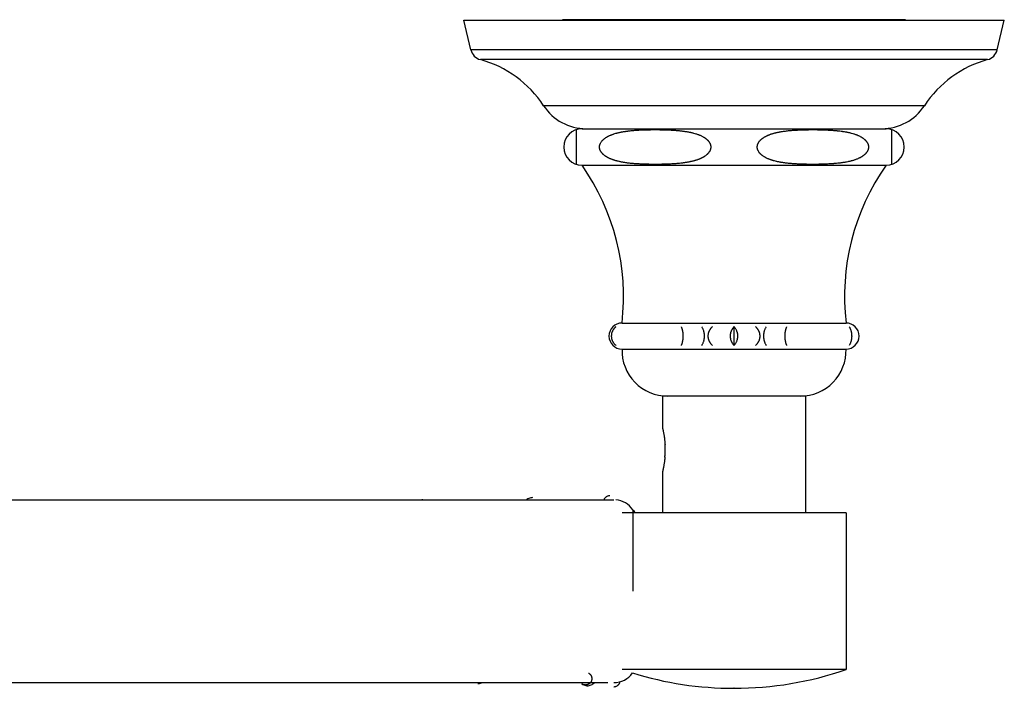
# Model space of a CAD drawing. Units: inches. Extents: x 0.9 to 9.51, y 3.22 to 6.15.
# Drawn here: x 5.21 to 9.51, y 3.22 to 6.15 of the extents above; entities that cross this region are included whole.
import ezdxf

# ---------------------------------------------------------------- set-up
doc = ezdxf.new("R2010")
doc.units = ezdxf.units.IN
doc.header["$LTSCALE"] = 0.605
doc.header["$MEASUREMENT"] = 0
doc.layers.get('0').update_dxf_attribs({"linetype": 'CONTINUOUS'})

msp = doc.modelspace()

# ---------------------------------------------------------------- linework, layer by layer
at = {"color": 6, "linetype": 'CONTINUOUS'}
for p, q in [((7.148, 6.1479), (9.513, 6.1479)), ((7.179, 6.0182), (7.148, 6.1479)), ((9.482, 6.0182), (9.513, 6.1479)), ((7.6655, 5.5129), (8.9955, 5.5129)), ((7.8405, 4.8229), (8.8205, 4.8229)), ((8.3305, 4.7252), (8.3305, 4.8065)), ((7.8405, 4.7089), (8.8205, 4.7089)), ((8.018, 4.5029), (8.018, 4.3629)), ((8.643, 4.5029), (8.643, 3.9919)), ((8.018, 4.1729), (8.018, 3.9919)), ((4.9055, 4.0499), (7.8051, 4.0499)), ((8.8205, 3.9919), (7.8405, 3.9919)), ((8.8205, 3.9919), (8.8205, 3.3069)), ((8.8205, 3.3069), (7.8405, 3.3069)), ((4.9055, 3.2499), (7.7787, 3.2499)), ((7.665, 3.2441), (7.6653, 3.2439)), ((8.3313, 3.2249), (8.3296, 3.2249))]:
    msp.add_line(p, q, dxfattribs=at)
at = {"color": 7, "linetype": 'CONTINUOUS'}
for p, q in [((9.0805, 6.1499), (7.5805, 6.1499)), ((7.6405, 5.6688), (7.6405, 5.5169)), ((7.6655, 5.6729), (8.9955, 5.6729)), ((9.0205, 5.5169), (9.0205, 5.6688)), ((8.643, 4.5029), (8.018, 4.5029))]:
    msp.add_line(p, q, dxfattribs=at)
at = {"color": 9, "linetype": 'CONTINUOUS'}
for p, q in [((9.482, 6.0182), (7.179, 6.0182)), ((9.4401, 5.975), (7.2209, 5.975)), ((9.1635, 5.7736), (7.4975, 5.7736)), ((7.8878, 4.0061), (7.8878, 3.6499)), ((7.6653, 3.2439), (7.665, 3.2441))]:
    msp.add_line(p, q, dxfattribs=at)
at = {"color": 6, "linetype": 'CONTINUOUS'}
for points in [[(6.9696, 4.0501), (6.9661, 4.05), (6.9651, 4.0499)], [(7.4496, 4.0589), (7.4461, 4.0588), (7.4418, 4.0582), (7.4375, 4.0571), (7.4331, 4.0555), (7.4287, 4.0534), (7.4245, 4.0509), (7.423, 4.0499)], [(7.7872, 4.0671), (7.7855, 4.0671), (7.7834, 4.0669), (7.7812, 4.0665), (7.779, 4.0658), (7.7768, 4.0651), (7.7747, 4.0641), (7.7727, 4.063), (7.7709, 4.0618), (7.7692, 4.0606), (7.7678, 4.0593), (7.7665, 4.058), (7.7654, 4.0568), (7.7645, 4.0557), (7.7638, 4.0546), (7.7631, 4.0536), (7.7625, 4.0525), (7.7619, 4.0514), (7.7614, 4.0504), (7.7612, 4.0499)], [(7.2096, 3.2452), (7.2132, 3.2453), (7.2175, 3.2459), (7.2218, 3.247), (7.2262, 3.2486), (7.2289, 3.2499)], [(7.6652, 3.244), (7.669, 3.2417), (7.6733, 3.2396), (7.6777, 3.238), (7.6821, 3.237), (7.6863, 3.2364), (7.6896, 3.2362)], [(7.6896, 3.2362), (7.693, 3.2364), (7.6971, 3.237), (7.7013, 3.238), (7.7054, 3.2395), (7.7095, 3.2414), (7.7135, 3.2439), (7.7173, 3.2467), (7.7209, 3.2498), (7.7209, 3.2499)], [(7.8048, 3.2319), (7.8064, 3.2319), (7.8085, 3.2321), (7.8107, 3.2325), (7.8128, 3.2331), (7.8149, 3.2338), (7.817, 3.2348), (7.8189, 3.2358), (7.8207, 3.2369), (7.8224, 3.2382), (7.8239, 3.2394), (7.8252, 3.2407), (7.8263, 3.2419), (7.8273, 3.2431), (7.8282, 3.2443), (7.8289, 3.2455), (7.8295, 3.2466), (7.8301, 3.2477), (7.8306, 3.2487), (7.831, 3.2498), (7.8313, 3.2507), (7.8316, 3.2516), (7.8319, 3.2525), (7.8321, 3.2533), (7.8321, 3.2536)]]:
    msp.add_lwpolyline(points, dxfattribs=at)
for centre, radius, start, end in [((7.2364, 6.032), 0.059, 193.4629, 254.7725), ((9.4246, 6.032), 0.059, 285.2275, 346.5371), ((7.0946, 5.5109), 0.481, 33.1029, 74.7725), ((9.5664, 5.5109), 0.481, 105.2275, 146.8971), ((7.6835, 5.8949), 0.222, 213.1029, 270), ((8.9775, 5.8949), 0.222, 270, 326.8971), ((7.6655, 5.5929), 0.08, 90, 270), ((8.9955, 5.5929), 0.08, 270, 90), ((6.8472, 4.9381), 1, 353.3814, 35.0815), ((9.8138, 4.9381), 1, 144.9185, 186.6186), ((7.8405, 4.7659), 0.057, 90, 270), ((8.8205, 4.7659), 0.057, 270, 90), ((8.0404, 4.7029), 0.2, 178.2809, 270), ((8.6206, 4.7029), 0.2, 270, 1.7191), ((7.6431, 4.2678), 0.3863, 355.2803, 3.394), ((7.726, 4.2679), 0.3038, 353.9933, 359.8602), ((7.5865, 4.2593), 0.4433, 1.0172, 4.0515), ((7.8051, 3.9499), 0.1, 34.2289, 85.293), ((7.9705, 4.0624), 0.1, 214.2289, 224.8466), ((7.8051, 3.3499), 0.1, 270, 324.5473), ((8.3296, 4.7249), 1.5, 252.8179, 270), ((8.3313, 4.7249), 1.5, 270, 289.0326)]:
    msp.add_arc(centre, radius, start, end, dxfattribs=at)
at = {"color": 7, "linetype": 'CONTINUOUS'}
for points, knots in [([(7.9874, 5.5169), (7.9845, 5.5169), (7.9789, 5.5169), (7.9705, 5.5169), (7.9621, 5.517), (7.9536, 5.5172), (7.9452, 5.5174), (7.9368, 5.5176), (7.9283, 5.518), (7.9199, 5.5183), (7.9115, 5.5188), (7.9031, 5.5193), (7.8946, 5.5199), (7.8862, 5.5206), (7.8778, 5.5214), (7.8694, 5.5224), (7.861, 5.5234), (7.8541, 5.5244), (7.8485, 5.5253), (7.8443, 5.526), (7.8401, 5.5268), (7.836, 5.5276), (7.8318, 5.5284), (7.8263, 5.5296), (7.8208, 5.531), (7.8153, 5.5324), (7.8112, 5.5336), (7.8071, 5.5348), (7.8031, 5.5361), (7.799, 5.5375), (7.795, 5.539), (7.791, 5.5406), (7.7871, 5.5423), (7.7832, 5.5441), (7.7799, 5.5458), (7.7774, 5.5471), (7.7749, 5.5485), (7.7724, 5.55), (7.7699, 5.5516), (7.7681, 5.5528), (7.7663, 5.5541), (7.7645, 5.5554), (7.7627, 5.5567), (7.761, 5.5581), (7.7593, 5.5596), (7.7577, 5.5611), (7.7561, 5.5627), (7.7545, 5.5644), (7.753, 5.5661), (7.7515, 5.5678), (7.7502, 5.5697), (7.7488, 5.5716), (7.7476, 5.5736), (7.7465, 5.5757), (7.7455, 5.5778), (7.7446, 5.58), (7.7439, 5.5819), (7.7435, 5.5834), (7.7431, 5.585), (7.7427, 5.587), (7.7424, 5.589), (7.7423, 5.5906), (7.7422, 5.5919), (7.7422, 5.5931), (7.7422, 5.5943), (7.7423, 5.5955), (7.7424, 5.5971), (7.7427, 5.5991), (7.7432, 5.6011), (7.7436, 5.6027), (7.744, 5.6042), (7.7447, 5.6061), (7.746, 5.609), (7.7478, 5.6125), (7.7499, 5.6157), (7.7518, 5.6182), (7.7533, 5.62), (7.7548, 5.6217), (7.7563, 5.6233), (7.758, 5.6249), (7.7602, 5.6269), (7.7625, 5.6288), (7.7648, 5.6306), (7.7672, 5.6323), (7.7702, 5.6344), (7.7739, 5.6367), (7.7771, 5.6384), (7.7797, 5.6398), (7.7822, 5.6411), (7.7855, 5.6427), (7.7888, 5.6441), (7.7914, 5.6452), (7.7941, 5.6463), (7.7974, 5.6476), (7.8014, 5.649), (7.8068, 5.6508), (7.8123, 5.6524), (7.8177, 5.6539), (7.8219, 5.655), (7.826, 5.656), (7.8301, 5.6569), (7.8343, 5.6578), (7.8384, 5.6586), (7.8426, 5.6594), (7.8468, 5.6601), (7.851, 5.6608), (7.8551, 5.6614), (7.8593, 5.662), (7.8635, 5.6626), (7.8677, 5.6631), (7.8761, 5.6641), (7.8859, 5.6651), (7.8971, 5.666), (7.9055, 5.6666), (7.914, 5.6671), (7.9224, 5.6675), (7.9308, 5.6678), (7.9392, 5.6681), (7.9477, 5.6684), (7.9561, 5.6686), (7.9645, 5.6687), (7.973, 5.6688), (7.9814, 5.6688), (7.987, 5.6688), (7.9898, 5.6688)], [0, 0, 0, 0, 0.015293, 0.030586, 0.04588, 0.061173, 0.076468, 0.091762, 0.107058, 0.122355, 0.137654, 0.152955, 0.168258, 0.183565, 0.198876, 0.214193, 0.229516, 0.244849, 0.252519, 0.260193, 0.26787, 0.275551, 0.283237, 0.290928, 0.306328, 0.314039, 0.321759, 0.329488, 0.337228, 0.344981, 0.352748, 0.360531, 0.368334, 0.376158, 0.384007, 0.387943, 0.391887, 0.399801, 0.403772, 0.407754, 0.411748, 0.415755, 0.419776, 0.423812, 0.427863, 0.431932, 0.43602, 0.440131, 0.444264, 0.44842, 0.4526, 0.456807, 0.461045, 0.465316, 0.469616, 0.473941, 0.478293, 0.480481, 0.482675, 0.487082, 0.491503, 0.493717, 0.495933, 0.498148, 0.500363, 0.502578, 0.504791, 0.50921, 0.513613, 0.515806, 0.517992, 0.522339, 0.526659, 0.535215, 0.543648, 0.547823, 0.551974, 0.556103, 0.56021, 0.564294, 0.568359, 0.576439, 0.580458, 0.584463, 0.592433, 0.600362, 0.608255, 0.612189, 0.616116, 0.62395, 0.631761, 0.635659, 0.639552, 0.647326, 0.655084, 0.662829, 0.678285, 0.686, 0.693706, 0.701405, 0.709099, 0.716787, 0.72447, 0.732149, 0.739824, 0.747495, 0.755164, 0.76283, 0.770494, 0.778156, 0.785816, 0.81644, 0.831745, 0.847048, 0.862348, 0.877646, 0.892943, 0.908238, 0.923533, 0.938827, 0.954121, 0.969414, 0.984707, 1, 1, 1, 1]), ([(8.1642, 5.6508), (8.1659, 5.6502), (8.1695, 5.649), (8.1739, 5.6475), (8.1773, 5.6461), (8.1808, 5.6447), (8.1851, 5.6429), (8.1902, 5.6404), (8.1943, 5.6382), (8.1976, 5.6363), (8.2, 5.6348), (8.2024, 5.6332), (8.2048, 5.6316), (8.2071, 5.6299), (8.2094, 5.6281), (8.2116, 5.6262), (8.2137, 5.6242), (8.2158, 5.6221), (8.2178, 5.6199), (8.2197, 5.6176), (8.2215, 5.6151), (8.2231, 5.6126), (8.2243, 5.6104), (8.2252, 5.6085), (8.2261, 5.6066), (8.2268, 5.6047), (8.2274, 5.6027), (8.2278, 5.6011), (8.2281, 5.5996), (8.2284, 5.598), (8.2286, 5.5965), (8.2287, 5.5949), (8.2288, 5.5933), (8.2288, 5.5917), (8.2287, 5.5901), (8.2285, 5.5885), (8.2283, 5.5869), (8.2279, 5.5849), (8.2274, 5.5828), (8.2267, 5.5808), (8.226, 5.5789), (8.2249, 5.5765), (8.2235, 5.5738), (8.2219, 5.5712), (8.2202, 5.5688), (8.2183, 5.5664), (8.2163, 5.5642), (8.2143, 5.5621), (8.2122, 5.56), (8.21, 5.5581), (8.207, 5.5557), (8.2039, 5.5534), (8.2007, 5.5513), (8.1983, 5.5498), (8.1958, 5.5484), (8.1933, 5.547), (8.1908, 5.5457), (8.1883, 5.5444), (8.1858, 5.5432), (8.1832, 5.542), (8.1806, 5.5409), (8.1772, 5.5395), (8.1728, 5.5378), (8.1684, 5.5363), (8.1649, 5.5352), (8.1614, 5.5341), (8.1569, 5.5328), (8.1516, 5.5313), (8.1462, 5.53), (8.1408, 5.5288), (8.1354, 5.5277), (8.13, 5.5266), (8.1245, 5.5257), (8.1191, 5.5248), (8.1136, 5.524), (8.1082, 5.5232), (8.1027, 5.5225), (8.0954, 5.5217), (8.0863, 5.5208), (8.0771, 5.52), (8.0698, 5.5195), (8.0625, 5.519), (8.0533, 5.5184), (8.0423, 5.5179), (8.0313, 5.5175), (8.0222, 5.5173), (8.0149, 5.5171), (8.0075, 5.517), (7.9984, 5.5169), (7.991, 5.5169), (7.9874, 5.5169)], [0, 0, 0, 0, 0.01533, 0.030695, 0.038393, 0.046102, 0.061557, 0.07707, 0.092655, 0.100479, 0.108326, 0.116201, 0.124107, 0.132044, 0.140016, 0.148029, 0.15609, 0.164199, 0.172362, 0.180586, 0.188881, 0.197245, 0.20568, 0.209928, 0.214198, 0.222793, 0.227115, 0.231452, 0.235803, 0.240168, 0.244544, 0.248928, 0.253316, 0.257703, 0.262087, 0.266464, 0.270833, 0.275193, 0.283875, 0.288193, 0.292489, 0.30102, 0.309477, 0.317859, 0.326163, 0.334401, 0.342577, 0.350695, 0.358763, 0.366785, 0.374764, 0.390615, 0.398494, 0.406347, 0.414176, 0.421982, 0.429768, 0.437537, 0.445289, 0.453026, 0.46075, 0.468461, 0.48385, 0.499202, 0.506865, 0.514522, 0.529814, 0.545084, 0.560335, 0.575569, 0.59079, 0.605998, 0.621197, 0.636386, 0.651568, 0.666744, 0.681914, 0.69708, 0.727399, 0.757707, 0.772857, 0.788006, 0.818299, 0.848588, 0.878873, 0.909156, 0.924298, 0.939439, 0.96972, 1, 1, 1, 1]), ([(7.9898, 5.6688), (7.9935, 5.6688), (8.0008, 5.6688), (8.01, 5.6687), (8.0173, 5.6685), (8.0246, 5.6684), (8.0337, 5.6681), (8.0447, 5.6677), (8.0556, 5.6671), (8.0648, 5.6666), (8.0721, 5.6661), (8.0775, 5.6657), (8.083, 5.6652), (8.0885, 5.6647), (8.0939, 5.6642), (8.0994, 5.6636), (8.1048, 5.6629), (8.1103, 5.6622), (8.1157, 5.6614), (8.1212, 5.6606), (8.1266, 5.6597), (8.132, 5.6587), (8.1365, 5.6578), (8.1401, 5.6571), (8.1437, 5.6563), (8.1482, 5.6552), (8.1553, 5.6534), (8.1607, 5.6519), (8.1642, 5.6508)], [0, 0, 0, 0, 0.062362, 0.124725, 0.155907, 0.18709, 0.249459, 0.311832, 0.374212, 0.436602, 0.467802, 0.499006, 0.530215, 0.56143, 0.592651, 0.62388, 0.655117, 0.686365, 0.717624, 0.748897, 0.780187, 0.811497, 0.84283, 0.858508, 0.874194, 0.905592, 0.937023, 1, 1, 1, 1]), ([(8.6734, 5.5169), (8.6704, 5.5169), (8.6646, 5.5169), (8.6558, 5.517), (8.6471, 5.5171), (8.6383, 5.5173), (8.6295, 5.5175), (8.6179, 5.518), (8.6062, 5.5185), (8.5945, 5.5192), (8.5858, 5.5198), (8.5785, 5.5204), (8.5726, 5.521), (8.5668, 5.5216), (8.561, 5.5222), (8.5552, 5.5229), (8.5508, 5.5235), (8.5465, 5.5241), (8.5421, 5.5247), (8.5378, 5.5254), (8.5335, 5.5262), (8.5291, 5.527), (8.5248, 5.5278), (8.5205, 5.5287), (8.5148, 5.53), (8.509, 5.5314), (8.5034, 5.533), (8.4991, 5.5342), (8.4949, 5.5355), (8.4907, 5.537), (8.4865, 5.5385), (8.483, 5.5398), (8.4803, 5.541), (8.4775, 5.5421), (8.4741, 5.5437), (8.4708, 5.5453), (8.4681, 5.5467), (8.4661, 5.5478), (8.4642, 5.5489), (8.4616, 5.5505), (8.459, 5.5521), (8.4565, 5.5539), (8.4547, 5.5552), (8.4528, 5.5566), (8.451, 5.5581), (8.4493, 5.5596), (8.4476, 5.5612), (8.4462, 5.5626), (8.4451, 5.5637), (8.444, 5.5649), (8.4427, 5.5664), (8.4412, 5.5682), (8.4398, 5.5702), (8.438, 5.5729), (8.4364, 5.5757), (8.4351, 5.5787), (8.4342, 5.581), (8.4334, 5.5834), (8.4329, 5.5859), (8.4325, 5.5884), (8.4322, 5.5909), (8.4322, 5.593), (8.4322, 5.5947), (8.4324, 5.5964), (8.4326, 5.5985), (8.4331, 5.601), (8.4337, 5.603), (8.4342, 5.6046), (8.4347, 5.6061), (8.4355, 5.608), (8.4366, 5.6103), (8.4378, 5.6124), (8.4391, 5.6145), (8.4405, 5.6164), (8.4419, 5.6183), (8.4434, 5.6202), (8.445, 5.6219), (8.4467, 5.6236), (8.4483, 5.6252), (8.4501, 5.6268), (8.4519, 5.6283), (8.4537, 5.6297), (8.4555, 5.6311), (8.4574, 5.6324), (8.4599, 5.6341), (8.4631, 5.6362), (8.4664, 5.638), (8.469, 5.6395), (8.4717, 5.6408), (8.4751, 5.6425), (8.4785, 5.644), (8.4812, 5.6451), (8.484, 5.6463), (8.4874, 5.6476), (8.4916, 5.6491), (8.4958, 5.6505), (8.5001, 5.6518), (8.5043, 5.653), (8.5086, 5.6542), (8.5129, 5.6552), (8.5172, 5.6563), (8.5215, 5.6572), (8.5258, 5.6581), (8.5301, 5.6589), (8.5345, 5.6597), (8.5402, 5.6607), (8.5475, 5.6618), (8.5562, 5.6629), (8.5649, 5.664), (8.5722, 5.6647), (8.578, 5.6652), (8.5838, 5.6657), (8.5911, 5.6663), (8.5999, 5.6668), (8.6086, 5.6673), (8.6174, 5.6677), (8.6262, 5.668), (8.6378, 5.6684), (8.6495, 5.6686), (8.6612, 5.6688), (8.67, 5.6688), (8.6787, 5.6688), (8.6875, 5.6688), (8.6963, 5.6687), (8.7021, 5.6686), (8.705, 5.6686)], [0, 0, 0, 0, 0.015305, 0.030611, 0.045917, 0.061223, 0.07653, 0.091838, 0.122458, 0.13777, 0.153085, 0.168404, 0.176065, 0.183727, 0.199056, 0.206723, 0.214392, 0.222064, 0.229738, 0.237415, 0.245095, 0.25278, 0.260468, 0.268162, 0.275861, 0.291279, 0.299, 0.30673, 0.314471, 0.322225, 0.329992, 0.337776, 0.341675, 0.345579, 0.353404, 0.361253, 0.365189, 0.369133, 0.373086, 0.377049, 0.385003, 0.388998, 0.393006, 0.39703, 0.401068, 0.405123, 0.409196, 0.413288, 0.415343, 0.417404, 0.421545, 0.425709, 0.429899, 0.434117, 0.44265, 0.446964, 0.451304, 0.455672, 0.46007, 0.464489, 0.46892, 0.473354, 0.475571, 0.477786, 0.482211, 0.486622, 0.49101, 0.493192, 0.495367, 0.499693, 0.503992, 0.508262, 0.5125, 0.516705, 0.520882, 0.525034, 0.529162, 0.533268, 0.537352, 0.541416, 0.545462, 0.549493, 0.55351, 0.557512, 0.561501, 0.569446, 0.577352, 0.581292, 0.585225, 0.593068, 0.600887, 0.604789, 0.608686, 0.616465, 0.624229, 0.63198, 0.639719, 0.647447, 0.655166, 0.662877, 0.670581, 0.678278, 0.685971, 0.693658, 0.701342, 0.709021, 0.724371, 0.73971, 0.755042, 0.770367, 0.778028, 0.785687, 0.801004, 0.816317, 0.831629, 0.846938, 0.862247, 0.877554, 0.908166, 0.923472, 0.938778, 0.954083, 0.969388, 0.984694, 1, 1, 1, 1]), ([(8.8542, 5.6508), (8.856, 5.6502), (8.8595, 5.649), (8.864, 5.6474), (8.8675, 5.6461), (8.8701, 5.645), (8.8727, 5.6439), (8.8762, 5.6423), (8.8805, 5.6403), (8.8847, 5.638), (8.888, 5.6361), (8.8904, 5.6346), (8.8928, 5.633), (8.8952, 5.6313), (8.8975, 5.6295), (8.8998, 5.6277), (8.902, 5.6258), (8.9042, 5.6237), (8.9063, 5.6216), (8.9083, 5.6193), (8.9102, 5.617), (8.9119, 5.6145), (8.9135, 5.6118), (8.915, 5.6091), (8.9162, 5.6062), (8.9171, 5.6037), (8.9177, 5.6017), (8.918, 5.6001), (8.9183, 5.5986), (8.9186, 5.597), (8.9187, 5.5954), (8.9188, 5.5937), (8.9188, 5.5921), (8.9187, 5.5908), (8.9187, 5.5897), (8.9185, 5.5887), (8.9184, 5.5873), (8.9181, 5.5858), (8.9177, 5.5842), (8.9173, 5.5827), (8.9168, 5.5811), (8.9163, 5.5797), (8.9155, 5.5777), (8.9144, 5.5754), (8.9131, 5.5731), (8.912, 5.5714), (8.9108, 5.5697), (8.9093, 5.5677), (8.9077, 5.5657), (8.9064, 5.5643), (8.905, 5.5628), (8.9033, 5.5611), (8.9014, 5.5594), (8.8999, 5.5581), (8.8984, 5.5569), (8.8965, 5.5554), (8.8942, 5.5537), (8.8918, 5.552), (8.8893, 5.5505), (8.8869, 5.549), (8.8844, 5.5476), (8.8819, 5.5462), (8.8793, 5.5449), (8.8759, 5.5432), (8.8716, 5.5413), (8.8663, 5.5392), (8.861, 5.5372), (8.8557, 5.5354), (8.8503, 5.5337), (8.8458, 5.5325), (8.8422, 5.5315), (8.8386, 5.5306), (8.834, 5.5295), (8.8268, 5.5279), (8.8194, 5.5265), (8.8121, 5.5253), (8.8066, 5.5244), (8.8011, 5.5236), (8.7937, 5.5226), (8.7845, 5.5216), (8.7752, 5.5207), (8.7679, 5.5201), (8.7623, 5.5196), (8.7567, 5.5192), (8.7493, 5.5188), (8.7401, 5.5183), (8.729, 5.5178), (8.7179, 5.5174), (8.7086, 5.5172), (8.7012, 5.5171), (8.6938, 5.517), (8.6845, 5.5169), (8.6771, 5.5169), (8.6734, 5.5169)], [0, 0, 0, 0, 0.015336, 0.030707, 0.038408, 0.04612, 0.053845, 0.061583, 0.077104, 0.0927, 0.10053, 0.108384, 0.116266, 0.12418, 0.132126, 0.140109, 0.148134, 0.156208, 0.164332, 0.172512, 0.180756, 0.189073, 0.19746, 0.20592, 0.214465, 0.223084, 0.227418, 0.231766, 0.236127, 0.240501, 0.244885, 0.249273, 0.253663, 0.258051, 0.260242, 0.262432, 0.266805, 0.271168, 0.275521, 0.279861, 0.284184, 0.288488, 0.292769, 0.301271, 0.309699, 0.313885, 0.318051, 0.326327, 0.334539, 0.338622, 0.342691, 0.350786, 0.358833, 0.36284, 0.366836, 0.374799, 0.382727, 0.390623, 0.39849, 0.406331, 0.414149, 0.421946, 0.429725, 0.437486, 0.452961, 0.468386, 0.483766, 0.499112, 0.514426, 0.529715, 0.537352, 0.544983, 0.560232, 0.575466, 0.605894, 0.621094, 0.636285, 0.651469, 0.666647, 0.696989, 0.727315, 0.742474, 0.757631, 0.772785, 0.787938, 0.81824, 0.848538, 0.878833, 0.909126, 0.924272, 0.939418, 0.969709, 1, 1, 1, 1]), ([(8.705, 5.6686), (8.7082, 5.6685), (8.7144, 5.6684), (8.7238, 5.6681), (8.7332, 5.6677), (8.7426, 5.6673), (8.7504, 5.6669), (8.7567, 5.6665), (8.7629, 5.666), (8.7707, 5.6654), (8.7785, 5.6647), (8.7848, 5.6641), (8.791, 5.6634), (8.7972, 5.6626), (8.8034, 5.6618), (8.8097, 5.6608), (8.8159, 5.6598), (8.822, 5.6587), (8.8267, 5.6578), (8.8313, 5.6568), (8.8359, 5.6558), (8.8405, 5.6546), (8.8466, 5.653), (8.8512, 5.6517), (8.8542, 5.6508)], [0, 0, 0, 0, 0.062343, 0.124688, 0.187038, 0.249394, 0.311757, 0.342942, 0.37413, 0.436517, 0.498922, 0.530133, 0.561352, 0.62381, 0.655053, 0.686308, 0.748857, 0.780156, 0.811477, 0.842823, 0.874197, 0.9056, 0.937033, 1, 1, 1, 1]), ([(7.8138, 4.8065), (7.8131, 4.8059), (7.8117, 4.8047), (7.8096, 4.8028), (7.8077, 4.8007), (7.8058, 4.7986), (7.8041, 4.7964), (7.8024, 4.794), (7.8009, 4.7916), (7.7995, 4.789), (7.7982, 4.7864), (7.797, 4.7837), (7.796, 4.7808), (7.7952, 4.7779), (7.7945, 4.775), (7.7941, 4.772), (7.7938, 4.7689), (7.7937, 4.7659), (7.7938, 4.7628), (7.7941, 4.7598), (7.7945, 4.7568), (7.7952, 4.7538), (7.796, 4.7509), (7.797, 4.7481), (7.7981, 4.7453), (7.7994, 4.7427), (7.8009, 4.7401), (7.8024, 4.7377), (7.8041, 4.7353), (7.8064, 4.7324), (7.8096, 4.7289), (7.8123, 4.7264), (7.8138, 4.7252)], [0, 0, 0, 0, 0.029445, 0.059113, 0.089011, 0.119153, 0.149549, 0.180208, 0.211134, 0.242327, 0.273784, 0.305494, 0.337442, 0.369603, 0.401949, 0.434439, 0.467035, 0.499687, 0.532343, 0.564952, 0.597471, 0.629853, 0.662052, 0.694046, 0.725812, 0.75732, 0.788555, 0.81953, 0.850249, 0.880708, 0.940845, 1, 1, 1, 1]), ([(8.1005, 4.7252), (8.1008, 4.7258), (8.1014, 4.7271), (8.1022, 4.729), (8.1029, 4.731), (8.1036, 4.7331), (8.1043, 4.7354), (8.105, 4.7377), (8.1056, 4.7401), (8.1061, 4.7427), (8.1066, 4.7453), (8.1071, 4.7481), (8.1075, 4.7509), (8.1078, 4.7538), (8.108, 4.7567), (8.1082, 4.7597), (8.1083, 4.7628), (8.1084, 4.7668), (8.1083, 4.7709), (8.108, 4.7749), (8.1078, 4.7779), (8.1075, 4.7808), (8.1071, 4.7836), (8.1066, 4.7863), (8.1061, 4.789), (8.1056, 4.7915), (8.105, 4.794), (8.1043, 4.7963), (8.1036, 4.7986), (8.1029, 4.8007), (8.1022, 4.8027), (8.1014, 4.8046), (8.1008, 4.8059), (8.1005, 4.8065)], [0, 0, 0, 0, 0.023695, 0.048451, 0.074289, 0.101228, 0.129277, 0.158435, 0.188687, 0.220007, 0.252349, 0.285653, 0.319834, 0.354792, 0.390402, 0.426524, 0.462997, 0.499655, 0.572808, 0.608959, 0.644615, 0.679623, 0.713856, 0.747221, 0.779629, 0.810999, 0.8413, 0.870515, 0.898624, 0.925616, 0.951501, 0.976292, 1, 1, 1, 1]), ([(8.1895, 4.7252), (8.1903, 4.7264), (8.192, 4.729), (8.1942, 4.7332), (8.1962, 4.7377), (8.1976, 4.7418), (8.1986, 4.7453), (8.1993, 4.7481), (8.1998, 4.7509), (8.2003, 4.7538), (8.2007, 4.7567), (8.201, 4.7597), (8.2011, 4.7628), (8.2012, 4.7668), (8.2011, 4.7709), (8.2007, 4.7749), (8.2003, 4.7779), (8.1998, 4.7808), (8.1993, 4.7836), (8.1986, 4.7863), (8.1976, 4.7898), (8.1965, 4.7932), (8.1952, 4.7963), (8.1938, 4.7993), (8.192, 4.8027), (8.1903, 4.8053), (8.1895, 4.8065)], [0, 0, 0, 0, 0.05142, 0.106145, 0.164325, 0.225971, 0.258051, 0.290909, 0.324482, 0.35869, 0.393433, 0.428599, 0.464054, 0.499663, 0.57074, 0.605933, 0.640719, 0.674975, 0.708597, 0.741514, 0.773655, 0.835397, 0.864986, 0.893704, 0.94853, 1, 1, 1, 1]), ([(8.2359, 4.8065), (8.2352, 4.8059), (8.2338, 4.8047), (8.2318, 4.8028), (8.23, 4.8007), (8.2282, 4.7986), (8.2264, 4.7964), (8.2248, 4.794), (8.2233, 4.7916), (8.2219, 4.789), (8.2207, 4.7864), (8.2196, 4.7837), (8.2186, 4.7808), (8.2178, 4.7779), (8.2172, 4.775), (8.2167, 4.772), (8.2165, 4.7689), (8.2164, 4.7659), (8.2164, 4.7628), (8.2167, 4.7598), (8.2172, 4.7568), (8.2178, 4.7538), (8.2186, 4.7509), (8.2196, 4.7481), (8.2207, 4.7453), (8.2219, 4.7427), (8.2233, 4.7401), (8.2248, 4.7377), (8.2264, 4.7353), (8.2287, 4.7324), (8.2318, 4.7289), (8.2345, 4.7264), (8.2359, 4.7252)], [0, 0, 0, 0, 0.029152, 0.058566, 0.088249, 0.118216, 0.148481, 0.179052, 0.209933, 0.241124, 0.272621, 0.304412, 0.336477, 0.368787, 0.401311, 0.434, 0.46681, 0.499685, 0.532563, 0.565386, 0.598105, 0.630666, 0.663016, 0.695127, 0.726974, 0.758522, 0.789756, 0.820687, 0.851318, 0.881645, 0.941392, 1, 1, 1, 1]), ([(8.425, 4.7252), (8.4257, 4.7258), (8.4271, 4.727), (8.429, 4.7289), (8.4309, 4.731), (8.4327, 4.7331), (8.4344, 4.7353), (8.4361, 4.7377), (8.4376, 4.7401), (8.4389, 4.7427), (8.4402, 4.7453), (8.4413, 4.748), (8.4423, 4.7509), (8.4429, 4.7533), (8.4434, 4.7552), (8.4438, 4.7572), (8.4442, 4.7597), (8.4444, 4.7628), (8.4445, 4.7658), (8.4445, 4.7684), (8.4443, 4.7704), (8.4441, 4.7724), (8.4437, 4.7749), (8.4432, 4.7774), (8.4427, 4.7793), (8.4421, 4.7813), (8.4413, 4.7836), (8.4402, 4.7864), (8.439, 4.789), (8.4376, 4.7916), (8.4361, 4.794), (8.4345, 4.7964), (8.4322, 4.7993), (8.4291, 4.8028), (8.4264, 4.8053), (8.425, 4.8065)], [0, 0, 0, 0, 0.029155, 0.058569, 0.088254, 0.118224, 0.14849, 0.179063, 0.209945, 0.241138, 0.272637, 0.304429, 0.336494, 0.368806, 0.385045, 0.401332, 0.434024, 0.466832, 0.499704, 0.532582, 0.549005, 0.565408, 0.598121, 0.630679, 0.646886, 0.663034, 0.695141, 0.726985, 0.758536, 0.789771, 0.820697, 0.851323, 0.881648, 0.941391, 1, 1, 1, 1]), ([(8.4714, 4.8065), (8.4706, 4.8053), (8.4689, 4.8027), (8.4667, 4.7986), (8.4647, 4.794), (8.463, 4.789), (8.4618, 4.7845), (8.4611, 4.7808), (8.4606, 4.7779), (8.4602, 4.775), (8.4599, 4.772), (8.4598, 4.7689), (8.4597, 4.7659), (8.4598, 4.7628), (8.4599, 4.7598), (8.4602, 4.7568), (8.4606, 4.7538), (8.461, 4.7509), (8.4616, 4.7481), (8.4623, 4.7454), (8.463, 4.7427), (8.4639, 4.7402), (8.4651, 4.7369), (8.4667, 4.7332), (8.4689, 4.729), (8.4706, 4.7264), (8.4714, 4.7252)], [0, 0, 0, 0, 0.051417, 0.106138, 0.164314, 0.225955, 0.290877, 0.324449, 0.358654, 0.393398, 0.428561, 0.464018, 0.499629, 0.535244, 0.570718, 0.605916, 0.640705, 0.674958, 0.708584, 0.741506, 0.773643, 0.804945, 0.835399, 0.893701, 0.94853, 1, 1, 1, 1]), ([(8.5604, 4.8065), (8.5601, 4.8059), (8.5595, 4.8046), (8.5587, 4.8027), (8.558, 4.8007), (8.5573, 4.7986), (8.5566, 4.7964), (8.5559, 4.794), (8.5553, 4.7916), (8.5548, 4.789), (8.5543, 4.7864), (8.5538, 4.7836), (8.5534, 4.7808), (8.5531, 4.7779), (8.5529, 4.775), (8.5527, 4.772), (8.5526, 4.7689), (8.5525, 4.7659), (8.5526, 4.7628), (8.5527, 4.7598), (8.5529, 4.7568), (8.5531, 4.7538), (8.5534, 4.7509), (8.5538, 4.7481), (8.5543, 4.7454), (8.5548, 4.7427), (8.5553, 4.7402), (8.5559, 4.7377), (8.5566, 4.7354), (8.5573, 4.7331), (8.558, 4.731), (8.5587, 4.729), (8.5595, 4.7271), (8.5601, 4.7258), (8.5604, 4.7252)], [0, 0, 0, 0, 0.023693, 0.048448, 0.074285, 0.101221, 0.129267, 0.158422, 0.188672, 0.219989, 0.252329, 0.28563, 0.31981, 0.354764, 0.390375, 0.426494, 0.462969, 0.499629, 0.536294, 0.572788, 0.608944, 0.644603, 0.679608, 0.713845, 0.747215, 0.779619, 0.810987, 0.841292, 0.870512, 0.898623, 0.925616, 0.951502, 0.976293, 1, 1, 1, 1]), ([(8.8345, 4.8065), (8.8353, 4.8053), (8.8368, 4.8027), (8.8385, 4.7993), (8.8397, 4.7964), (8.8409, 4.7932), (8.842, 4.7898), (8.8429, 4.7864), (8.8435, 4.7836), (8.844, 4.7808), (8.8445, 4.7779), (8.8448, 4.7749), (8.8451, 4.7719), (8.8452, 4.7689), (8.8453, 4.7659), (8.8452, 4.7628), (8.8451, 4.7598), (8.8448, 4.7568), (8.8445, 4.7538), (8.844, 4.7509), (8.8435, 4.7481), (8.8429, 4.7453), (8.842, 4.7419), (8.8409, 4.7385), (8.8397, 4.7354), (8.8385, 4.7324), (8.8368, 4.729), (8.8353, 4.7264), (8.8345, 4.7252)], [0, 0, 0, 0, 0.050632, 0.10486, 0.133366, 0.162803, 0.224458, 0.25663, 0.289627, 0.323394, 0.357836, 0.392837, 0.42828, 0.464034, 0.499944, 0.53585, 0.571595, 0.607039, 0.642047, 0.676483, 0.710242, 0.743249, 0.77543, 0.837092, 0.866554, 0.895085, 0.94935, 1, 1, 1, 1])]:
    msp.add_open_spline(points, degree=3, knots=knots, dxfattribs=at)
at = {"color": 6, "linetype": 'CONTINUOUS'}
for points, knots in [([(8.3305, 4.8065), (8.3299, 4.8059), (8.3287, 4.8047), (8.327, 4.8028), (8.3254, 4.8007), (8.3239, 4.7986), (8.3224, 4.7964), (8.321, 4.794), (8.3197, 4.7916), (8.3185, 4.789), (8.3174, 4.7864), (8.3165, 4.7836), (8.3157, 4.7808), (8.315, 4.7779), (8.3144, 4.775), (8.314, 4.772), (8.3138, 4.7689), (8.3137, 4.7659), (8.3138, 4.7628), (8.314, 4.7598), (8.3144, 4.7568), (8.3151, 4.7529), (8.3162, 4.749), (8.3174, 4.7454), (8.3185, 4.7427), (8.3197, 4.7401), (8.321, 4.7377), (8.3224, 4.7353), (8.3243, 4.7324), (8.327, 4.7289), (8.3293, 4.7264), (8.3305, 4.7252)], [0, 0, 0, 0, 0.027782, 0.056008, 0.084694, 0.11386, 0.143525, 0.173697, 0.204383, 0.235579, 0.267271, 0.299439, 0.332048, 0.36505, 0.398389, 0.431991, 0.465781, 0.49967, 0.533562, 0.567368, 0.601004, 0.634384, 0.70007, 0.7323, 0.764049, 0.795291, 0.826031, 0.856268, 0.885998, 0.943949, 1, 1, 1, 1]), ([(8.3305, 4.7252), (8.3317, 4.7264), (8.334, 4.7289), (8.3372, 4.7331), (8.3401, 4.7377), (8.3425, 4.7427), (8.3442, 4.7471), (8.3453, 4.7509), (8.3459, 4.7533), (8.3463, 4.7552), (8.3466, 4.7572), (8.3469, 4.7597), (8.3472, 4.7628), (8.3473, 4.7658), (8.3472, 4.7684), (8.3471, 4.7704), (8.3469, 4.7724), (8.3466, 4.7749), (8.3461, 4.7774), (8.3457, 4.7793), (8.3452, 4.7813), (8.3445, 4.7836), (8.3435, 4.7864), (8.3421, 4.7899), (8.3401, 4.794), (8.3377, 4.7979), (8.3356, 4.8007), (8.3339, 4.8028), (8.3323, 4.8047), (8.3311, 4.8059), (8.3305, 4.8065)], [0, 0, 0, 0, 0.056004, 0.113851, 0.173682, 0.235555, 0.299405, 0.332017, 0.365023, 0.381657, 0.398367, 0.431974, 0.465764, 0.499653, 0.533547, 0.550468, 0.567356, 0.600987, 0.634366, 0.650938, 0.667417, 0.700074, 0.732301, 0.764055, 0.826016, 0.885959, 0.915186, 0.943927, 0.972196, 1, 1, 1, 1]), ([(8.018, 4.3629), (8.018, 4.3627), (8.0181, 4.3624), (8.0182, 4.362), (8.0184, 4.361), (8.0188, 4.3593), (8.0192, 4.3574), (8.0196, 4.3555), (8.0201, 4.3532), (8.0208, 4.35), (8.0217, 4.3457), (8.0226, 4.341), (8.0235, 4.3358), (8.0244, 4.3302), (8.0253, 4.3242), (8.026, 4.3191), (8.0265, 4.3148), (8.0269, 4.3115), (8.0273, 4.3081), (8.0276, 4.3047), (8.0279, 4.3013), (8.0283, 4.2966), (8.0286, 4.293), (8.0287, 4.2906)], [0, 0, 0, 0, 0.005252, 0.011767, 0.020832, 0.046456, 0.081612, 0.102567, 0.125666, 0.177923, 0.237638, 0.304079, 0.376539, 0.454335, 0.536834, 0.623426, 0.668086, 0.713569, 0.759811, 0.806747, 0.854308, 0.90242, 1, 1, 1, 1]), ([(8.0281, 4.2361), (8.0279, 4.234), (8.0275, 4.2298), (8.027, 4.2246), (8.0265, 4.2205), (8.026, 4.2166), (8.0254, 4.2118), (8.0245, 4.2063), (8.0237, 4.2011), (8.0228, 4.1962), (8.022, 4.1917), (8.0212, 4.1876), (8.0204, 4.1839), (8.0198, 4.1807), (8.019, 4.1771), (8.0184, 4.1745), (8.018, 4.1729)], [0, 0, 0, 0, 0.099856, 0.197289, 0.244928, 0.291761, 0.382767, 0.469825, 0.552426, 0.629997, 0.701947, 0.767646, 0.826446, 0.877694, 0.920729, 1, 1, 1, 1])]:
    msp.add_open_spline(points, degree=3, knots=knots, dxfattribs=at)
at = {"color": 9, "linetype": 'CONTINUOUS'}
for points, knots in [([(7.6946, 3.291), (7.6953, 3.2906), (7.6966, 3.2898), (7.6984, 3.2885), (7.7001, 3.287), (7.7014, 3.2856), (7.7024, 3.2844), (7.7031, 3.2835), (7.7037, 3.2826), (7.7045, 3.2813), (7.7055, 3.2797), (7.7064, 3.2776), (7.7072, 3.2755), (7.7077, 3.2733), (7.7082, 3.2711), (7.7084, 3.2688), (7.7084, 3.2665), (7.7083, 3.2643), (7.708, 3.2624), (7.7077, 3.2609), (7.7074, 3.2595), (7.7068, 3.2577), (7.7059, 3.2556), (7.7049, 3.2535), (7.7037, 3.2516), (7.7024, 3.2498), (7.7009, 3.2481), (7.6992, 3.2465), (7.6975, 3.2451), (7.6956, 3.2438), (7.6939, 3.2429), (7.6926, 3.2422), (7.6912, 3.2415), (7.6894, 3.2408), (7.6872, 3.2402), (7.685, 3.2397), (7.6828, 3.2394), (7.6812, 3.2393), (7.6805, 3.2393)], [0, 0, 0, 0, 0.031377, 0.062675, 0.0939, 0.125072, 0.140654, 0.156239, 0.171831, 0.187431, 0.218647, 0.249885, 0.281124, 0.312341, 0.34352, 0.374673, 0.405816, 0.436963, 0.468127, 0.483724, 0.499332, 0.530564, 0.561805, 0.593034, 0.624234, 0.655403, 0.686563, 0.717758, 0.74902, 0.78036, 0.811774, 0.827508, 0.843253, 0.874745, 0.906199, 0.937573, 0.96884, 1, 1, 1, 1]), ([(7.6805, 3.2393), (7.6798, 3.2393), (7.6785, 3.2394), (7.6765, 3.2396), (7.6746, 3.24), (7.672, 3.2407), (7.6688, 3.2419), (7.6665, 3.2432), (7.6653, 3.2439)], [0, 0, 0, 0, 0.12415, 0.248671, 0.373575, 0.498804, 0.749601, 1, 1, 1, 1])]:
    msp.add_open_spline(points, degree=3, knots=knots, dxfattribs=at)

doc.saveas('drawing.dxf')
